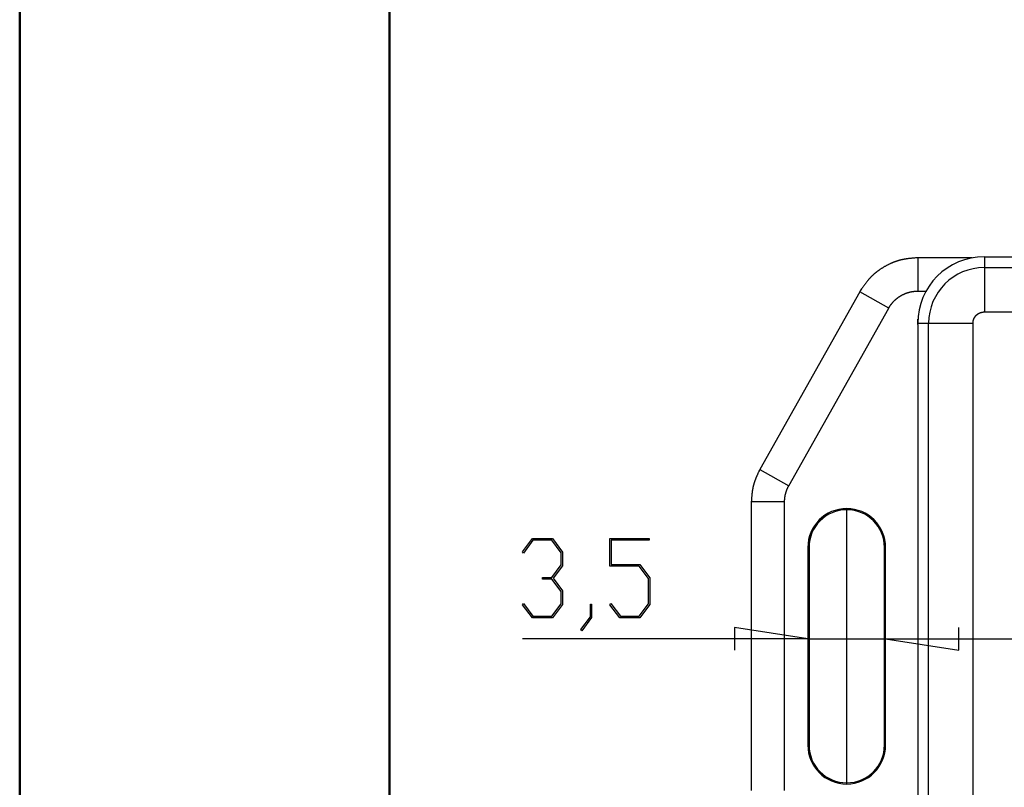
# Model space of a CAD drawing. Units: millimetres. Extents: x 0 to 841, y 0 to 594.
# Drawn here: x 0 to 67, y 394 to 446 of the extents above; entities that cross this region are included whole.
import ezdxf

# ---------------------------------------------------------------- set-up
doc = ezdxf.new("R2010")
doc.units = ezdxf.units.MM
doc.layers.add('LAYER_1', color=179, linetype='Continuous')
doc.layers.add('SLD-0', color=179, linetype='Continuous')

msp = doc.modelspace()

# ---------------------------------------------------------------- linework, layer by layer
at = {"color": 7, "linetype": 'Continuous', "lineweight": 50}
for p, q in [((0.079, 0.042), (0.079, 594.042)), ((25.079, 10.042), (25.079, 584.042))]:
    msp.add_line(p, q, dxfattribs=at)
at = {"layer": 'LAYER_1'}
for p, q in [((55.975, 393.901), (55.975, 412.508)), ((34.066, 409.591), (34.739, 410.481)), ((34.771, 410.367), (34.13, 409.506)), ((34.739, 410.481), (36.084, 410.481)), ((36.049, 410.367), (34.771, 410.367)), ((36.679, 409.527), (36.049, 410.367)), ((36.084, 410.481), (36.767, 409.57)), ((39.962, 408.616), (39.962, 410.481)), ((39.962, 410.481), (42.628, 410.481)), ((42.628, 410.367), (40.05, 410.367)), ((40.05, 410.367), (40.05, 408.733)), ((42.628, 410.481), (42.628, 410.367)), ((34.13, 409.506), (34.066, 409.591)), ((36.679, 408.698), (36.679, 409.527)), ((36.767, 409.57), (36.767, 408.651)), ((36.049, 407.858), (36.679, 408.698)), ((36.767, 408.651), (36.126, 407.801)), ((41.955, 408.616), (39.962, 408.616)), ((40.05, 408.733), (41.99, 408.733)), ((42.585, 407.779), (41.955, 408.616)), ((41.99, 408.733), (42.673, 407.822)), ((35.411, 407.74), (35.411, 407.858)), ((35.411, 407.858), (36.049, 407.858)), ((36.049, 407.74), (35.411, 407.74)), ((36.679, 406.904), (36.049, 407.74)), ((36.126, 407.801), (36.767, 406.947)), ((42.585, 406.071), (42.585, 407.779)), ((42.673, 407.822), (42.673, 406.028)), ((36.679, 406.071), (36.679, 406.904)), ((36.767, 406.947), (36.767, 406.028)), ((34.066, 406.007), (34.13, 406.092)), ((34.739, 405.121), (34.066, 406.007)), ((34.13, 406.092), (34.771, 405.235)), ((36.049, 405.235), (36.679, 406.071)), ((36.767, 406.028), (36.084, 405.121)), ((38.649, 405.199), (38.649, 406.05)), ((38.649, 406.05), (38.735, 406.05)), ((38.735, 406.05), (38.735, 405.157)), ((39.972, 406.007), (40.036, 406.092)), ((40.645, 405.121), (39.972, 406.007)), ((40.036, 406.092), (40.677, 405.235)), ((41.955, 405.235), (42.585, 406.071)), ((42.673, 406.028), (41.99, 405.121)), ((36.084, 405.121), (34.739, 405.121)), ((34.771, 405.235), (36.049, 405.235)), ((38.004, 404.349), (38.649, 405.199)), ((38.735, 405.157), (38.068, 404.26)), ((41.99, 405.121), (40.645, 405.121)), ((40.677, 405.235), (41.955, 405.235)), ((38.068, 404.26), (38.004, 404.349)), ((53.346, 403.713), (48.393, 404.475)), ((48.393, 404.475), (48.393, 402.951)), ((63.556, 402.951), (63.556, 404.475)), ((53.346, 403.713), (34.068, 403.713)), ((53.346, 403.713), (58.603, 403.713)), ((58.603, 403.713), (63.556, 402.951)), ((58.603, 403.713), (68.128, 403.713))]:
    msp.add_line(p, q, dxfattribs=at)
at = {"layer": 'SLD-0'}
for p, q in [((59.349, 429.226), (59.332, 429.22)), ((59.367, 429.232), (59.349, 429.226)), ((59.385, 429.237), (59.367, 429.232)), ((59.402, 429.243), (59.385, 429.237)), ((59.42, 429.248), (59.402, 429.243)), ((59.438, 429.254), (59.42, 429.248)), ((59.455, 429.259), (59.438, 429.254)), ((59.473, 429.264), (59.455, 429.259)), ((59.491, 429.269), (59.473, 429.264)), ((59.509, 429.274), (59.491, 429.269)), ((59.527, 429.279), (59.509, 429.274)), ((59.544, 429.284), (59.527, 429.279)), ((59.562, 429.289), (59.544, 429.284)), ((59.58, 429.294), (59.562, 429.289)), ((59.598, 429.298), (59.58, 429.294)), ((59.616, 429.303), (59.598, 429.298)), ((59.634, 429.307), (59.616, 429.303)), ((59.652, 429.311), (59.634, 429.307)), ((59.67, 429.315), (59.652, 429.311)), ((59.688, 429.319), (59.67, 429.315)), ((59.706, 429.323), (59.688, 429.319)), ((59.724, 429.327), (59.706, 429.323)), ((59.742, 429.331), (59.724, 429.327)), ((59.76, 429.335), (59.742, 429.331)), ((59.778, 429.339), (59.76, 429.335)), ((59.797, 429.342), (59.778, 429.339)), ((59.815, 429.346), (59.797, 429.342)), ((59.833, 429.349), (59.815, 429.346)), ((59.851, 429.352), (59.833, 429.349)), ((59.887, 429.359), (59.851, 429.352)), ((59.924, 429.365), (59.887, 429.359)), ((59.961, 429.371), (59.924, 429.365)), ((59.997, 429.376), (59.961, 429.371)), ((60.034, 429.382), (59.997, 429.376)), ((60.071, 429.387), (60.034, 429.382)), ((60.107, 429.392), (60.071, 429.387)), ((60.144, 429.397), (60.107, 429.392)), ((60.181, 429.401), (60.144, 429.397)), ((60.218, 429.405), (60.181, 429.401)), ((60.255, 429.409), (60.218, 429.405)), ((60.292, 429.413), (60.255, 429.409)), ((60.329, 429.417), (60.292, 429.413)), ((60.366, 429.421), (60.329, 429.417)), ((60.403, 429.424), (60.366, 429.421)), ((60.44, 429.428), (60.403, 429.424)), ((60.477, 429.431), (60.44, 429.428)), ((60.514, 429.434), (60.477, 429.431)), ((60.552, 429.437), (60.514, 429.434)), ((60.626, 429.443), (60.552, 429.437)), ((60.7, 429.449), (60.626, 429.443)), ((60.775, 429.455), (60.7, 429.449)), ((64.457, 429.455), (60.775, 429.455)), ((60.775, 429.455), (60.775, 427.205)), ((65.275, 429.53), (65.275, 428.796)), ((65.275, 429.53), (161.275, 429.53)), ((58.082, 428.562), (58.067, 428.551)), ((58.097, 428.573), (58.082, 428.562)), ((58.112, 428.584), (58.097, 428.573)), ((58.127, 428.595), (58.112, 428.584)), ((58.157, 428.617), (58.127, 428.595)), ((58.188, 428.638), (58.157, 428.617)), ((58.219, 428.66), (58.188, 428.638)), ((58.25, 428.68), (58.219, 428.66)), ((58.281, 428.701), (58.25, 428.68)), ((58.312, 428.722), (58.281, 428.701)), ((58.343, 428.742), (58.312, 428.722)), ((58.375, 428.762), (58.343, 428.742)), ((58.407, 428.781), (58.375, 428.762)), ((58.439, 428.801), (58.407, 428.781)), ((58.471, 428.82), (58.439, 428.801)), ((58.503, 428.839), (58.471, 428.82)), ((58.535, 428.858), (58.503, 428.839)), ((58.568, 428.876), (58.535, 428.858)), ((58.601, 428.895), (58.568, 428.876)), ((58.633, 428.913), (58.601, 428.895)), ((58.666, 428.931), (58.633, 428.913)), ((58.699, 428.948), (58.666, 428.931)), ((58.732, 428.965), (58.699, 428.948)), ((58.766, 428.982), (58.732, 428.965)), ((58.799, 428.999), (58.766, 428.982)), ((58.833, 429.016), (58.799, 428.999)), ((58.866, 429.032), (58.833, 429.016)), ((58.9, 429.048), (58.866, 429.032)), ((58.917, 429.055), (58.9, 429.048)), ((58.934, 429.063), (58.917, 429.055)), ((58.951, 429.071), (58.934, 429.063)), ((58.968, 429.079), (58.951, 429.071)), ((58.985, 429.086), (58.968, 429.079)), ((59.002, 429.094), (58.985, 429.086)), ((59.019, 429.101), (59.002, 429.094)), ((59.036, 429.108), (59.019, 429.101)), ((59.054, 429.115), (59.036, 429.108)), ((59.071, 429.123), (59.054, 429.115)), ((59.088, 429.13), (59.071, 429.123)), ((59.105, 429.137), (59.088, 429.13)), ((59.122, 429.144), (59.105, 429.137)), ((59.14, 429.15), (59.122, 429.144)), ((59.157, 429.157), (59.14, 429.15)), ((59.174, 429.164), (59.157, 429.157)), ((59.192, 429.17), (59.174, 429.164)), ((59.209, 429.177), (59.192, 429.17)), ((59.227, 429.183), (59.209, 429.177)), ((59.244, 429.19), (59.227, 429.183)), ((59.261, 429.196), (59.244, 429.19)), ((59.279, 429.202), (59.261, 429.196)), ((59.297, 429.208), (59.279, 429.202)), ((59.314, 429.214), (59.297, 429.208)), ((59.332, 429.22), (59.314, 429.214)), ((65.275, 428.796), (161.275, 428.796)), ((65.275, 428.796), (65.275, 425.796)), ((57.395, 427.916), (57.372, 427.887)), ((57.407, 427.93), (57.395, 427.916)), ((57.419, 427.944), (57.407, 427.93)), ((57.431, 427.958), (57.419, 427.944)), ((57.443, 427.972), (57.431, 427.958)), ((57.455, 427.986), (57.443, 427.972)), ((57.467, 428), (57.455, 427.986)), ((57.479, 428.014), (57.467, 428)), ((57.491, 428.028), (57.479, 428.014)), ((57.504, 428.042), (57.491, 428.028)), ((57.516, 428.056), (57.504, 428.042)), ((57.529, 428.069), (57.516, 428.056)), ((57.541, 428.083), (57.529, 428.069)), ((57.554, 428.096), (57.541, 428.083)), ((57.566, 428.11), (57.554, 428.096)), ((57.579, 428.123), (57.566, 428.11)), ((57.592, 428.137), (57.579, 428.123)), ((57.605, 428.15), (57.592, 428.137)), ((57.618, 428.163), (57.605, 428.15)), ((57.631, 428.176), (57.618, 428.163)), ((57.644, 428.189), (57.631, 428.176)), ((57.657, 428.202), (57.644, 428.189)), ((57.67, 428.215), (57.657, 428.202)), ((57.684, 428.228), (57.67, 428.215)), ((57.697, 428.241), (57.684, 428.228)), ((57.71, 428.254), (57.697, 428.241)), ((57.724, 428.266), (57.71, 428.254)), ((57.738, 428.279), (57.724, 428.266)), ((57.751, 428.291), (57.738, 428.279)), ((57.765, 428.304), (57.751, 428.291)), ((57.779, 428.316), (57.765, 428.304)), ((57.792, 428.329), (57.779, 428.316)), ((57.806, 428.341), (57.792, 428.329)), ((57.82, 428.353), (57.806, 428.341)), ((57.834, 428.365), (57.82, 428.353)), ((57.848, 428.377), (57.834, 428.365)), ((57.863, 428.389), (57.848, 428.377)), ((57.877, 428.401), (57.863, 428.389)), ((57.891, 428.413), (57.877, 428.401)), ((57.905, 428.425), (57.891, 428.413)), ((57.92, 428.437), (57.905, 428.425)), ((57.934, 428.449), (57.92, 428.437)), ((57.949, 428.46), (57.934, 428.449)), ((57.963, 428.472), (57.949, 428.46)), ((57.978, 428.483), (57.963, 428.472)), ((57.992, 428.495), (57.978, 428.483)), ((58.007, 428.506), (57.992, 428.495)), ((58.022, 428.518), (58.007, 428.506)), ((58.037, 428.529), (58.022, 428.518)), ((58.052, 428.54), (58.037, 428.529)), ((58.067, 428.551), (58.052, 428.54)), ((56.936, 427.285), (56.894, 427.223)), ((56.978, 427.347), (56.936, 427.285)), ((56.999, 427.378), (56.978, 427.347)), ((57.019, 427.409), (56.999, 427.378)), ((57.041, 427.439), (57.019, 427.409)), ((57.062, 427.47), (57.041, 427.439)), ((57.083, 427.501), (57.062, 427.47)), ((57.104, 427.531), (57.083, 427.501)), ((57.126, 427.562), (57.104, 427.531)), ((57.147, 427.592), (57.126, 427.562)), ((57.169, 427.622), (57.147, 427.592)), ((57.191, 427.652), (57.169, 427.622)), ((57.213, 427.682), (57.191, 427.652)), ((57.235, 427.712), (57.213, 427.682)), ((57.257, 427.742), (57.235, 427.712)), ((57.28, 427.771), (57.257, 427.742)), ((57.302, 427.8), (57.28, 427.771)), ((57.325, 427.83), (57.302, 427.8)), ((57.348, 427.859), (57.325, 427.83)), ((57.372, 427.887), (57.348, 427.859)), ((56.853, 427.161), (50.103, 415.161)), ((56.894, 427.223), (56.853, 427.161)), ((58.814, 426.058), (56.853, 427.161)), ((59.187, 426.549), (59.2, 426.562)), ((59.2, 426.562), (59.214, 426.575)), ((59.214, 426.575), (59.227, 426.588)), ((59.227, 426.588), (59.241, 426.6)), ((59.241, 426.6), (59.254, 426.613)), ((59.254, 426.613), (59.268, 426.625)), ((59.268, 426.625), (59.282, 426.638)), ((59.282, 426.638), (59.295, 426.65)), ((59.295, 426.65), (59.309, 426.662)), ((59.309, 426.662), (59.323, 426.674)), ((59.323, 426.674), (59.338, 426.686)), ((59.338, 426.686), (59.352, 426.698)), ((59.352, 426.698), (59.366, 426.709)), ((59.366, 426.709), (59.381, 426.721)), ((59.381, 426.721), (59.395, 426.732)), ((59.395, 426.732), (59.41, 426.743)), ((59.41, 426.743), (59.424, 426.754)), ((59.424, 426.754), (59.439, 426.765)), ((59.439, 426.765), (59.454, 426.776)), ((59.454, 426.776), (59.469, 426.787)), ((59.469, 426.787), (59.484, 426.798)), ((59.484, 426.798), (59.499, 426.808)), ((59.499, 426.808), (59.514, 426.818)), ((59.514, 426.818), (59.53, 426.829)), ((59.53, 426.829), (59.545, 426.839)), ((59.545, 426.839), (59.561, 426.849)), ((59.561, 426.849), (59.576, 426.859)), ((59.576, 426.859), (59.592, 426.868)), ((59.592, 426.868), (59.607, 426.878)), ((59.607, 426.878), (59.623, 426.888)), ((59.623, 426.888), (59.639, 426.897)), ((59.639, 426.897), (59.655, 426.906)), ((59.655, 426.906), (59.671, 426.915)), ((59.671, 426.915), (59.687, 426.924)), ((59.687, 426.924), (59.703, 426.933)), ((59.703, 426.933), (59.719, 426.942)), ((59.719, 426.942), (59.736, 426.95)), ((59.736, 426.95), (59.752, 426.959)), ((59.752, 426.959), (59.768, 426.967)), ((59.768, 426.967), (59.785, 426.975)), ((59.785, 426.975), (59.802, 426.983)), ((59.802, 426.983), (59.818, 426.991)), ((59.818, 426.991), (59.835, 426.999)), ((59.835, 426.999), (59.852, 427.007)), ((59.852, 427.007), (59.868, 427.014)), ((59.868, 427.014), (59.885, 427.021)), ((59.885, 427.021), (59.902, 427.029)), ((59.902, 427.029), (59.919, 427.036)), ((59.919, 427.036), (59.936, 427.043)), ((59.936, 427.043), (59.954, 427.049)), ((59.954, 427.049), (59.971, 427.056)), ((59.971, 427.056), (59.988, 427.063)), ((59.988, 427.063), (60.005, 427.069)), ((60.005, 427.069), (60.023, 427.075)), ((60.023, 427.075), (60.04, 427.081)), ((60.04, 427.081), (60.058, 427.087)), ((60.058, 427.087), (60.075, 427.093)), ((60.075, 427.093), (60.093, 427.099)), ((60.093, 427.099), (60.111, 427.104)), ((60.111, 427.104), (60.128, 427.11)), ((60.128, 427.11), (60.146, 427.115)), ((60.146, 427.115), (60.164, 427.12)), ((60.164, 427.12), (60.182, 427.125)), ((60.182, 427.125), (60.2, 427.13)), ((60.2, 427.13), (60.218, 427.135)), ((60.218, 427.135), (60.236, 427.139)), ((60.236, 427.139), (60.254, 427.144)), ((60.254, 427.144), (60.272, 427.148)), ((60.272, 427.148), (60.29, 427.152)), ((60.29, 427.152), (60.308, 427.156)), ((60.308, 427.156), (60.326, 427.16)), ((60.326, 427.16), (60.345, 427.163)), ((60.345, 427.163), (60.363, 427.167)), ((60.363, 427.167), (60.381, 427.17)), ((60.381, 427.17), (60.4, 427.173)), ((60.4, 427.173), (60.418, 427.176)), ((60.418, 427.176), (60.437, 427.179)), ((60.437, 427.179), (60.455, 427.182)), ((60.455, 427.182), (60.464, 427.183)), ((60.464, 427.183), (60.474, 427.184)), ((60.474, 427.184), (60.483, 427.186)), ((60.483, 427.186), (60.492, 427.187)), ((60.492, 427.187), (60.502, 427.188)), ((60.502, 427.188), (60.511, 427.189)), ((60.511, 427.189), (60.52, 427.19)), ((60.52, 427.19), (60.53, 427.191)), ((60.53, 427.191), (60.539, 427.192)), ((60.539, 427.192), (60.548, 427.193)), ((60.548, 427.193), (60.558, 427.194)), ((60.558, 427.194), (60.567, 427.195)), ((60.567, 427.195), (60.576, 427.196)), ((60.576, 427.196), (60.586, 427.197)), ((60.586, 427.197), (60.595, 427.198)), ((60.595, 427.198), (60.605, 427.198)), ((60.605, 427.198), (60.614, 427.199)), ((60.614, 427.199), (60.623, 427.2)), ((60.623, 427.2), (60.633, 427.2)), ((60.633, 427.2), (60.642, 427.201)), ((60.642, 427.201), (60.652, 427.201)), ((60.652, 427.201), (60.661, 427.202)), ((60.661, 427.202), (60.671, 427.202)), ((60.671, 427.202), (60.68, 427.203)), ((60.68, 427.203), (60.689, 427.203)), ((60.689, 427.203), (60.699, 427.203)), ((60.699, 427.203), (60.708, 427.204)), ((60.708, 427.204), (60.718, 427.204)), ((60.718, 427.204), (60.727, 427.204)), ((60.727, 427.204), (60.737, 427.204)), ((60.737, 427.204), (60.746, 427.205)), ((60.746, 427.205), (60.756, 427.205)), ((60.756, 427.205), (60.765, 427.205)), ((60.765, 427.205), (60.775, 427.205)), ((60.775, 427.205), (61.335, 427.205)), ((52.064, 414.058), (58.814, 426.058)), ((58.814, 426.058), (58.819, 426.066)), ((58.819, 426.066), (58.823, 426.074)), ((58.823, 426.074), (58.828, 426.083)), ((58.828, 426.083), (58.833, 426.091)), ((58.833, 426.091), (58.838, 426.099)), ((58.838, 426.099), (58.842, 426.107)), ((58.842, 426.107), (58.847, 426.115)), ((58.847, 426.115), (58.852, 426.123)), ((58.852, 426.123), (58.857, 426.131)), ((58.857, 426.131), (58.862, 426.14)), ((58.862, 426.14), (58.867, 426.148)), ((58.867, 426.148), (58.872, 426.156)), ((58.872, 426.156), (58.877, 426.164)), ((58.877, 426.164), (58.882, 426.172)), ((58.882, 426.172), (58.887, 426.179)), ((58.887, 426.179), (58.893, 426.187)), ((58.893, 426.187), (58.898, 426.195)), ((58.898, 426.195), (58.903, 426.203)), ((58.903, 426.203), (58.908, 426.211)), ((58.908, 426.211), (58.914, 426.219)), ((58.914, 426.219), (58.919, 426.227)), ((58.919, 426.227), (58.924, 426.234)), ((58.924, 426.234), (58.93, 426.242)), ((58.93, 426.242), (58.935, 426.25)), ((58.935, 426.25), (58.94, 426.257)), ((58.94, 426.257), (58.946, 426.265)), ((58.946, 426.265), (58.951, 426.273)), ((58.951, 426.273), (58.957, 426.28)), ((58.957, 426.28), (58.962, 426.288)), ((58.962, 426.288), (58.968, 426.295)), ((58.968, 426.295), (58.974, 426.303)), ((58.974, 426.303), (58.979, 426.31)), ((58.979, 426.31), (58.985, 426.318)), ((58.985, 426.318), (58.991, 426.325)), ((58.991, 426.325), (59.002, 426.34)), ((59.002, 426.34), (59.014, 426.355)), ((59.014, 426.355), (59.025, 426.369)), ((59.025, 426.369), (59.037, 426.384)), ((59.037, 426.384), (59.049, 426.398)), ((59.049, 426.398), (59.061, 426.413)), ((59.061, 426.413), (59.073, 426.427)), ((59.073, 426.427), (59.085, 426.441)), ((59.085, 426.441), (59.098, 426.455)), ((59.098, 426.455), (59.11, 426.468)), ((59.11, 426.468), (59.123, 426.482)), ((59.123, 426.482), (59.135, 426.496)), ((59.135, 426.496), (59.148, 426.509)), ((59.148, 426.509), (59.161, 426.523)), ((59.161, 426.523), (59.174, 426.536)), ((59.174, 426.536), (59.187, 426.549)), ((60.775, 424.955), (60.789, 425.306)), ((64.534, 425.226), (64.535, 425.23)), ((64.535, 425.23), (64.536, 425.235)), ((64.536, 425.235), (64.538, 425.239)), ((64.538, 425.239), (64.539, 425.244)), ((64.539, 425.244), (64.54, 425.248)), ((64.54, 425.248), (64.542, 425.253)), ((64.542, 425.253), (64.543, 425.257)), ((64.543, 425.257), (64.544, 425.262)), ((64.544, 425.262), (64.546, 425.266)), ((64.546, 425.266), (64.547, 425.27)), ((64.547, 425.27), (64.549, 425.275)), ((64.549, 425.275), (64.55, 425.279)), ((64.55, 425.279), (64.552, 425.284)), ((64.552, 425.284), (64.553, 425.288)), ((64.553, 425.288), (64.555, 425.293)), ((64.555, 425.293), (64.557, 425.297)), ((64.557, 425.297), (64.558, 425.301)), ((64.558, 425.301), (64.56, 425.306)), ((64.56, 425.306), (64.562, 425.31)), ((64.562, 425.31), (64.563, 425.314)), ((64.563, 425.314), (64.565, 425.319)), ((64.565, 425.319), (64.567, 425.323)), ((64.567, 425.323), (64.569, 425.327)), ((64.569, 425.327), (64.57, 425.332)), ((64.57, 425.332), (64.572, 425.336)), ((64.572, 425.336), (64.574, 425.34)), ((64.574, 425.34), (64.576, 425.344)), ((64.576, 425.344), (64.578, 425.349)), ((64.578, 425.349), (64.58, 425.353)), ((64.58, 425.353), (64.582, 425.357)), ((64.582, 425.357), (64.584, 425.361)), ((64.584, 425.361), (64.586, 425.366)), ((64.586, 425.366), (64.588, 425.37)), ((64.588, 425.37), (64.59, 425.374)), ((64.59, 425.374), (64.592, 425.378)), ((64.592, 425.378), (64.594, 425.382)), ((64.594, 425.382), (64.597, 425.386)), ((64.597, 425.386), (64.599, 425.391)), ((64.599, 425.391), (64.601, 425.395)), ((64.601, 425.395), (64.603, 425.399)), ((64.603, 425.399), (64.606, 425.403)), ((64.606, 425.403), (64.608, 425.407)), ((64.608, 425.407), (64.61, 425.411)), ((64.61, 425.411), (64.612, 425.415)), ((64.612, 425.415), (64.615, 425.419)), ((64.615, 425.419), (64.617, 425.423)), ((64.617, 425.423), (64.62, 425.427)), ((64.62, 425.427), (64.622, 425.431)), ((64.622, 425.431), (64.625, 425.435)), ((64.625, 425.435), (64.627, 425.439)), ((64.627, 425.439), (64.63, 425.443)), ((64.63, 425.443), (64.632, 425.447)), ((64.632, 425.447), (64.635, 425.451)), ((64.635, 425.451), (64.637, 425.455)), ((64.637, 425.455), (64.64, 425.459)), ((64.64, 425.459), (64.643, 425.463)), ((64.643, 425.463), (64.645, 425.467)), ((64.645, 425.467), (64.648, 425.47)), ((64.648, 425.47), (64.651, 425.474)), ((64.651, 425.474), (64.653, 425.478)), ((64.653, 425.478), (64.656, 425.482)), ((64.656, 425.482), (64.659, 425.486)), ((64.659, 425.486), (64.662, 425.489)), ((64.662, 425.489), (64.665, 425.493)), ((64.665, 425.493), (64.667, 425.497)), ((64.667, 425.497), (64.67, 425.501)), ((64.67, 425.501), (64.673, 425.504)), ((64.673, 425.504), (64.676, 425.508)), ((64.676, 425.508), (64.679, 425.512)), ((64.679, 425.512), (64.682, 425.515)), ((64.682, 425.515), (64.685, 425.519)), ((64.685, 425.519), (64.688, 425.523)), ((64.688, 425.523), (64.691, 425.526)), ((64.691, 425.526), (64.694, 425.53)), ((64.694, 425.53), (64.697, 425.533)), ((64.697, 425.533), (64.7, 425.537)), ((64.7, 425.537), (64.704, 425.541)), ((64.704, 425.541), (64.707, 425.544)), ((64.707, 425.544), (64.71, 425.548)), ((64.71, 425.548), (64.713, 425.551)), ((64.713, 425.551), (64.716, 425.555)), ((64.716, 425.555), (64.72, 425.558)), ((64.72, 425.558), (64.723, 425.561)), ((64.723, 425.561), (64.726, 425.565)), ((64.726, 425.565), (64.73, 425.568)), ((64.73, 425.568), (64.733, 425.572)), ((64.733, 425.572), (64.736, 425.575)), ((64.736, 425.575), (64.74, 425.578)), ((64.74, 425.578), (64.743, 425.582)), ((64.743, 425.582), (64.747, 425.585)), ((64.747, 425.585), (64.75, 425.588)), ((64.75, 425.588), (64.754, 425.591)), ((64.754, 425.591), (64.757, 425.595)), ((64.757, 425.595), (64.761, 425.598)), ((64.761, 425.598), (64.764, 425.601)), ((64.764, 425.601), (64.768, 425.604)), ((64.768, 425.604), (64.771, 425.607)), ((64.771, 425.607), (64.775, 425.61)), ((64.775, 425.61), (64.778, 425.613)), ((64.778, 425.613), (64.782, 425.617)), ((64.782, 425.617), (64.786, 425.62)), ((64.786, 425.62), (64.789, 425.623)), ((64.789, 425.623), (64.793, 425.626)), ((64.793, 425.626), (64.797, 425.629)), ((64.797, 425.629), (64.8, 425.631)), ((64.8, 425.631), (64.804, 425.634)), ((64.804, 425.634), (64.808, 425.637)), ((64.808, 425.637), (64.811, 425.64)), ((64.811, 425.64), (64.815, 425.643)), ((64.815, 425.643), (64.819, 425.646)), ((64.819, 425.646), (64.823, 425.649)), ((64.823, 425.649), (64.827, 425.651)), ((64.827, 425.651), (64.83, 425.654)), ((64.83, 425.654), (64.834, 425.657)), ((64.834, 425.657), (64.838, 425.659)), ((64.838, 425.659), (64.842, 425.662)), ((64.842, 425.662), (64.846, 425.665)), ((64.846, 425.665), (64.85, 425.667)), ((64.85, 425.667), (64.854, 425.67)), ((64.854, 425.67), (64.858, 425.673)), ((64.858, 425.673), (64.862, 425.675)), ((64.862, 425.675), (64.865, 425.678)), ((64.865, 425.678), (64.869, 425.68)), ((64.869, 425.68), (64.873, 425.683)), ((64.873, 425.683), (64.877, 425.685)), ((64.877, 425.685), (64.881, 425.687)), ((64.881, 425.687), (64.885, 425.69)), ((64.885, 425.69), (64.889, 425.692)), ((64.889, 425.692), (64.894, 425.695)), ((64.894, 425.695), (64.898, 425.697)), ((64.898, 425.697), (64.902, 425.699)), ((64.902, 425.699), (64.906, 425.701)), ((64.906, 425.701), (64.91, 425.704)), ((64.91, 425.704), (64.914, 425.706)), ((64.914, 425.706), (64.918, 425.708)), ((64.918, 425.708), (64.922, 425.71)), ((64.922, 425.71), (64.926, 425.712)), ((64.926, 425.712), (64.931, 425.714)), ((64.931, 425.714), (64.935, 425.717)), ((64.935, 425.717), (64.939, 425.719)), ((64.939, 425.719), (64.943, 425.721)), ((64.943, 425.721), (64.947, 425.723)), ((64.947, 425.723), (64.952, 425.725)), ((64.952, 425.725), (64.956, 425.727)), ((64.956, 425.727), (64.96, 425.729)), ((64.96, 425.729), (64.964, 425.73)), ((64.964, 425.73), (64.969, 425.732)), ((64.969, 425.732), (64.973, 425.734)), ((64.973, 425.734), (64.977, 425.736)), ((64.977, 425.736), (64.982, 425.738)), ((64.982, 425.738), (64.986, 425.74)), ((64.986, 425.74), (64.99, 425.741)), ((64.99, 425.741), (64.995, 425.743)), ((64.995, 425.743), (64.999, 425.745)), ((64.999, 425.745), (65.003, 425.746)), ((65.003, 425.746), (65.008, 425.748)), ((65.008, 425.748), (65.012, 425.75)), ((65.012, 425.75), (65.017, 425.751)), ((65.017, 425.751), (65.021, 425.753)), ((65.021, 425.753), (65.025, 425.754)), ((65.025, 425.754), (65.03, 425.756)), ((65.03, 425.756), (65.034, 425.757)), ((65.034, 425.757), (65.039, 425.759)), ((65.039, 425.759), (65.043, 425.76)), ((65.043, 425.76), (65.048, 425.762)), ((65.048, 425.762), (65.052, 425.763)), ((65.052, 425.763), (65.057, 425.764)), ((65.057, 425.764), (65.061, 425.766)), ((65.061, 425.766), (65.066, 425.767)), ((65.066, 425.767), (65.07, 425.768)), ((65.07, 425.768), (65.075, 425.769)), ((65.075, 425.769), (65.079, 425.771)), ((65.079, 425.771), (65.084, 425.772)), ((65.084, 425.772), (65.088, 425.773)), ((65.088, 425.773), (65.093, 425.774)), ((65.093, 425.774), (65.097, 425.775)), ((65.097, 425.775), (65.102, 425.776)), ((65.102, 425.776), (65.106, 425.777)), ((65.106, 425.777), (65.111, 425.778)), ((65.111, 425.778), (65.116, 425.779)), ((65.116, 425.779), (65.12, 425.78)), ((65.12, 425.78), (65.125, 425.781)), ((65.125, 425.781), (65.129, 425.782)), ((65.129, 425.782), (65.134, 425.783)), ((65.134, 425.783), (65.139, 425.784)), ((65.139, 425.784), (65.143, 425.785)), ((65.143, 425.785), (65.148, 425.786)), ((65.148, 425.786), (65.152, 425.786)), ((65.152, 425.786), (65.157, 425.787)), ((65.157, 425.787), (65.162, 425.788)), ((65.162, 425.788), (65.166, 425.788)), ((65.166, 425.788), (65.171, 425.789)), ((65.171, 425.789), (65.176, 425.79)), ((65.176, 425.79), (65.18, 425.79)), ((65.18, 425.79), (65.185, 425.791)), ((65.185, 425.791), (65.19, 425.791)), ((65.19, 425.791), (65.194, 425.792)), ((65.194, 425.792), (65.199, 425.792)), ((65.199, 425.792), (65.204, 425.793)), ((65.204, 425.793), (65.209, 425.793)), ((65.209, 425.793), (65.213, 425.794)), ((65.213, 425.794), (65.218, 425.794)), ((65.218, 425.794), (65.223, 425.794)), ((65.223, 425.794), (65.227, 425.795)), ((65.227, 425.795), (65.232, 425.795)), ((65.232, 425.795), (65.237, 425.795)), ((65.237, 425.795), (65.242, 425.795)), ((65.242, 425.795), (65.246, 425.796)), ((65.246, 425.796), (65.251, 425.796)), ((65.251, 425.796), (65.256, 425.796)), ((65.256, 425.796), (65.261, 425.796)), ((65.261, 425.796), (65.265, 425.796)), ((65.265, 425.796), (65.27, 425.796)), ((65.27, 425.796), (65.275, 425.796)), ((65.275, 425.796), (161.275, 425.796)), ((60.775, 424.955), (60.775, 425.03)), ((60.775, 425.03), (60.776, 425.03)), ((60.775, 424.955), (60.775, 381.455)), ((60.78, 425.03), (61.509, 425.03)), ((61.509, 381.38), (61.509, 425.03)), ((61.509, 425.03), (64.509, 425.03)), ((64.509, 425.068), (64.51, 425.072)), ((64.509, 425.063), (64.509, 425.068)), ((64.509, 425.058), (64.509, 425.063)), ((64.509, 425.053), (64.509, 425.058)), ((64.509, 425.049), (64.509, 425.053)), ((64.509, 425.044), (64.509, 425.049)), ((64.509, 425.039), (64.509, 425.044)), ((64.509, 425.034), (64.509, 425.039)), ((64.509, 425.03), (64.509, 425.034)), ((64.509, 381.38), (64.509, 425.03)), ((64.51, 425.082), (64.511, 425.087)), ((64.51, 425.077), (64.51, 425.082)), ((64.51, 425.072), (64.51, 425.077)), ((64.511, 425.096), (64.512, 425.101)), ((64.511, 425.091), (64.511, 425.096)), ((64.511, 425.087), (64.511, 425.091)), ((64.512, 425.105), (64.513, 425.11)), ((64.512, 425.101), (64.512, 425.105)), ((64.513, 425.115), (64.514, 425.12)), ((64.513, 425.11), (64.513, 425.115)), ((64.514, 425.124), (64.515, 425.129)), ((64.514, 425.12), (64.514, 425.124)), ((64.515, 425.129), (64.516, 425.134)), ((64.516, 425.138), (64.517, 425.143)), ((64.516, 425.134), (64.516, 425.138)), ((64.517, 425.143), (64.518, 425.148)), ((64.518, 425.152), (64.519, 425.157)), ((64.518, 425.148), (64.518, 425.152)), ((64.519, 425.157), (64.52, 425.161)), ((64.52, 425.161), (64.521, 425.166)), ((64.521, 425.166), (64.522, 425.171)), ((64.522, 425.175), (64.523, 425.18)), ((64.522, 425.171), (64.522, 425.175)), ((64.523, 425.18), (64.524, 425.185)), ((64.524, 425.185), (64.525, 425.189)), ((64.525, 425.189), (64.526, 425.194)), ((64.526, 425.194), (64.527, 425.198)), ((64.527, 425.198), (64.528, 425.203)), ((64.528, 425.203), (64.529, 425.207)), ((64.529, 425.207), (64.53, 425.212)), ((64.53, 425.212), (64.532, 425.217)), ((64.532, 425.217), (64.533, 425.221)), ((64.533, 425.221), (64.534, 425.226)), ((49.84, 414.585), (49.833, 414.568)), ((49.847, 414.602), (49.84, 414.585)), ((49.854, 414.618), (49.847, 414.602)), ((49.861, 414.635), (49.854, 414.618)), ((49.868, 414.651), (49.861, 414.635)), ((49.875, 414.668), (49.868, 414.651)), ((49.882, 414.685), (49.875, 414.668)), ((49.889, 414.701), (49.882, 414.685)), ((49.896, 414.718), (49.889, 414.701)), ((49.904, 414.734), (49.896, 414.718)), ((49.918, 414.767), (49.904, 414.734)), ((49.933, 414.8), (49.918, 414.767)), ((49.948, 414.833), (49.933, 414.8)), ((49.963, 414.866), (49.948, 414.833)), ((49.978, 414.899), (49.963, 414.866)), ((49.994, 414.932), (49.978, 414.899)), ((50.009, 414.964), (49.994, 414.932)), ((50.025, 414.997), (50.009, 414.964)), ((50.04, 415.03), (50.025, 414.997)), ((50.071, 415.095), (50.04, 415.03)), ((50.103, 415.161), (50.071, 415.095)), ((50.103, 415.161), (52.064, 414.058)), ((49.632, 413.921), (49.628, 413.904)), ((49.635, 413.939), (49.632, 413.921)), ((49.639, 413.956), (49.635, 413.939)), ((49.643, 413.974), (49.639, 413.956)), ((49.647, 413.991), (49.643, 413.974)), ((49.651, 414.008), (49.647, 413.991)), ((49.655, 414.026), (49.651, 414.008)), ((49.659, 414.043), (49.655, 414.026)), ((49.663, 414.06), (49.659, 414.043)), ((49.667, 414.078), (49.663, 414.06)), ((49.672, 414.095), (49.667, 414.078)), ((49.676, 414.112), (49.672, 414.095)), ((49.681, 414.129), (49.676, 414.112)), ((49.686, 414.147), (49.681, 414.129)), ((49.691, 414.164), (49.686, 414.147)), ((49.696, 414.181), (49.691, 414.164)), ((49.701, 414.198), (49.696, 414.181)), ((49.706, 414.215), (49.701, 414.198)), ((49.711, 414.232), (49.706, 414.215)), ((49.716, 414.249), (49.711, 414.232)), ((49.722, 414.266), (49.716, 414.249)), ((49.727, 414.283), (49.722, 414.266)), ((49.733, 414.3), (49.727, 414.283)), ((49.739, 414.317), (49.733, 414.3)), ((49.744, 414.334), (49.739, 414.317)), ((49.75, 414.351), (49.744, 414.334)), ((49.756, 414.368), (49.75, 414.351)), ((49.762, 414.384), (49.756, 414.368)), ((49.768, 414.401), (49.762, 414.384)), ((49.775, 414.418), (49.768, 414.401)), ((49.781, 414.435), (49.775, 414.418)), ((49.787, 414.452), (49.781, 414.435)), ((49.793, 414.468), (49.787, 414.452)), ((49.8, 414.485), (49.793, 414.468)), ((49.806, 414.502), (49.8, 414.485)), ((49.813, 414.518), (49.806, 414.502)), ((49.82, 414.535), (49.813, 414.518)), ((49.826, 414.552), (49.82, 414.535)), ((49.833, 414.568), (49.826, 414.552)), ((51.989, 413.913), (51.993, 413.921)), ((51.993, 413.921), (51.997, 413.93)), ((51.997, 413.93), (52.001, 413.938)), ((52.001, 413.938), (52.005, 413.946)), ((52.005, 413.946), (52.009, 413.954)), ((52.009, 413.954), (52.013, 413.962)), ((52.013, 413.962), (52.017, 413.97)), ((52.017, 413.97), (52.021, 413.978)), ((52.021, 413.978), (52.025, 413.986)), ((52.025, 413.986), (52.029, 413.994)), ((52.029, 413.994), (52.034, 414.002)), ((52.034, 414.002), (52.038, 414.01)), ((52.038, 414.01), (52.042, 414.018)), ((52.042, 414.018), (52.046, 414.026)), ((52.046, 414.026), (52.051, 414.034)), ((52.051, 414.034), (52.055, 414.042)), ((52.055, 414.042), (52.059, 414.05)), ((52.059, 414.05), (52.064, 414.058)), ((49.548, 413.28), (49.545, 413.244)), ((49.551, 413.316), (49.548, 413.28)), ((49.554, 413.352), (49.551, 413.316)), ((49.557, 413.388), (49.554, 413.352)), ((49.561, 413.424), (49.557, 413.388)), ((49.562, 413.442), (49.561, 413.424)), ((49.564, 413.46), (49.562, 413.442)), ((49.566, 413.478), (49.564, 413.46)), ((49.568, 413.496), (49.566, 413.478)), ((49.57, 413.514), (49.568, 413.496)), ((49.572, 413.532), (49.57, 413.514)), ((49.574, 413.55), (49.572, 413.532)), ((49.576, 413.568), (49.574, 413.55)), ((49.578, 413.585), (49.576, 413.568)), ((49.58, 413.603), (49.578, 413.585)), ((49.583, 413.621), (49.58, 413.603)), ((49.585, 413.639), (49.583, 413.621)), ((49.587, 413.657), (49.585, 413.639)), ((49.59, 413.674), (49.587, 413.657)), ((49.592, 413.692), (49.59, 413.674)), ((49.595, 413.71), (49.592, 413.692)), ((49.597, 413.728), (49.595, 413.71)), ((49.6, 413.745), (49.597, 413.728)), ((49.603, 413.763), (49.6, 413.745)), ((49.606, 413.781), (49.603, 413.763)), ((49.609, 413.798), (49.606, 413.781)), ((49.612, 413.816), (49.609, 413.798)), ((49.615, 413.834), (49.612, 413.816)), ((49.618, 413.851), (49.615, 413.834)), ((49.621, 413.869), (49.618, 413.851)), ((49.625, 413.886), (49.621, 413.869)), ((49.628, 413.904), (49.625, 413.886)), ((51.793, 413.243), (51.795, 413.252)), ((51.795, 413.252), (51.796, 413.261)), ((51.796, 413.261), (51.797, 413.269)), ((51.797, 413.269), (51.798, 413.278)), ((51.798, 413.278), (51.8, 413.287)), ((51.8, 413.287), (51.801, 413.296)), ((51.801, 413.296), (51.802, 413.305)), ((51.802, 413.305), (51.804, 413.314)), ((51.804, 413.314), (51.805, 413.323)), ((51.805, 413.323), (51.807, 413.332)), ((51.807, 413.332), (51.808, 413.341)), ((51.808, 413.341), (51.81, 413.349)), ((51.81, 413.349), (51.811, 413.358)), ((51.811, 413.358), (51.813, 413.367)), ((51.813, 413.367), (51.815, 413.376)), ((51.815, 413.376), (51.816, 413.385)), ((51.816, 413.385), (51.818, 413.394)), ((51.818, 413.394), (51.82, 413.402)), ((51.82, 413.402), (51.822, 413.411)), ((51.822, 413.411), (51.824, 413.42)), ((51.824, 413.42), (51.825, 413.429)), ((51.825, 413.429), (51.827, 413.438)), ((51.827, 413.438), (51.829, 413.446)), ((51.829, 413.446), (51.831, 413.455)), ((51.831, 413.455), (51.833, 413.464)), ((51.833, 413.464), (51.835, 413.473)), ((51.835, 413.473), (51.837, 413.481)), ((51.837, 413.481), (51.84, 413.49)), ((51.84, 413.49), (51.842, 413.499)), ((51.842, 413.499), (51.844, 413.507)), ((51.844, 413.507), (51.846, 413.516)), ((51.846, 413.516), (51.848, 413.525)), ((51.848, 413.525), (51.851, 413.534)), ((51.851, 413.534), (51.853, 413.542)), ((51.853, 413.542), (51.855, 413.551)), ((51.855, 413.551), (51.858, 413.56)), ((51.858, 413.56), (51.86, 413.568)), ((51.86, 413.568), (51.863, 413.577)), ((51.863, 413.577), (51.865, 413.585)), ((51.865, 413.585), (51.868, 413.594)), ((51.868, 413.594), (51.87, 413.603)), ((51.87, 413.603), (51.873, 413.611)), ((51.873, 413.611), (51.876, 413.62)), ((51.876, 413.62), (51.878, 413.628)), ((51.878, 413.628), (51.881, 413.637)), ((51.881, 413.637), (51.884, 413.646)), ((51.884, 413.646), (51.886, 413.654)), ((51.886, 413.654), (51.889, 413.663)), ((51.889, 413.663), (51.892, 413.671)), ((51.892, 413.671), (51.895, 413.68)), ((51.895, 413.68), (51.898, 413.688)), ((51.898, 413.688), (51.901, 413.697)), ((51.901, 413.697), (51.904, 413.705)), ((51.904, 413.705), (51.907, 413.714)), ((51.907, 413.714), (51.91, 413.722)), ((51.91, 413.722), (51.913, 413.731)), ((51.913, 413.731), (51.916, 413.739)), ((51.916, 413.739), (51.919, 413.747)), ((51.919, 413.747), (51.922, 413.756)), ((51.922, 413.756), (51.926, 413.764)), ((51.926, 413.764), (51.929, 413.773)), ((51.929, 413.773), (51.932, 413.781)), ((51.932, 413.781), (51.935, 413.789)), ((51.935, 413.789), (51.939, 413.798)), ((51.939, 413.798), (51.942, 413.806)), ((51.942, 413.806), (51.946, 413.814)), ((51.946, 413.814), (51.949, 413.823)), ((51.949, 413.823), (51.953, 413.831)), ((51.953, 413.831), (51.956, 413.839)), ((51.956, 413.839), (51.96, 413.848)), ((51.96, 413.848), (51.963, 413.856)), ((51.963, 413.856), (51.967, 413.864)), ((51.967, 413.864), (51.971, 413.872)), ((51.971, 413.872), (51.974, 413.881)), ((51.974, 413.881), (51.978, 413.889)), ((51.978, 413.889), (51.982, 413.897)), ((51.982, 413.897), (51.986, 413.905)), ((51.986, 413.905), (51.989, 413.913)), ((49.53, 413.027), (49.525, 412.955)), ((49.525, 412.955), (49.525, 393.455)), ((51.775, 412.955), (49.525, 412.955)), ((49.535, 413.1), (49.53, 413.027)), ((49.537, 413.136), (49.535, 413.1)), ((49.54, 413.172), (49.537, 413.136)), ((49.542, 413.208), (49.54, 413.172)), ((49.545, 413.244), (49.542, 413.208)), ((51.775, 413), (51.776, 413.009)), ((51.775, 412.991), (51.775, 413)), ((51.775, 412.982), (51.775, 412.991)), ((51.775, 412.973), (51.775, 412.982)), ((51.775, 412.964), (51.775, 412.973)), ((51.775, 412.955), (51.775, 412.964)), ((51.775, 393.455), (51.775, 412.955)), ((51.776, 413.036), (51.777, 413.045)), ((51.776, 413.027), (51.776, 413.036)), ((51.776, 413.018), (51.776, 413.027)), ((51.776, 413.009), (51.776, 413.018)), ((51.777, 413.054), (51.778, 413.063)), ((51.777, 413.045), (51.777, 413.054)), ((51.778, 413.081), (51.779, 413.09)), ((51.778, 413.072), (51.778, 413.081)), ((51.778, 413.063), (51.778, 413.072)), ((51.779, 413.09), (51.78, 413.099)), ((51.78, 413.108), (51.781, 413.117)), ((51.78, 413.099), (51.78, 413.108)), ((51.781, 413.126), (51.782, 413.135)), ((51.781, 413.117), (51.781, 413.126)), ((51.782, 413.135), (51.783, 413.144)), ((51.783, 413.144), (51.784, 413.153)), ((51.784, 413.153), (51.785, 413.162)), ((51.785, 413.171), (51.786, 413.18)), ((51.785, 413.162), (51.785, 413.171)), ((51.786, 413.18), (51.787, 413.189)), ((51.787, 413.189), (51.788, 413.198)), ((51.788, 413.198), (51.789, 413.207)), ((51.789, 413.207), (51.79, 413.216)), ((51.79, 413.216), (51.791, 413.225)), ((51.791, 413.225), (51.792, 413.234)), ((51.792, 413.234), (51.793, 413.243)), ((53.346, 409.88), (53.346, 396.53)), ((53.425, 409.88), (53.346, 409.88)), ((53.425, 409.88), (53.425, 396.53)), ((58.603, 409.88), (58.525, 409.88)), ((58.525, 396.53), (58.525, 409.88)), ((58.603, 396.53), (58.603, 409.88)), ((53.346, 396.53), (53.425, 396.53)), ((58.525, 396.53), (58.603, 396.53))]:
    msp.add_line(p, q, dxfattribs=at)
for centre, radius, start, end in [((65.275, 425.03), 4.5, 90, 180), ((65.275, 425.03), 3.766, 90, 180), ((55.975, 409.88), 2.629, 0, 180), ((55.975, 409.88), 2.55, 0, 180), ((55.975, 396.53), 2.629, 180, 0), ((55.975, 396.53), 2.55, 180, 0)]:
    msp.add_arc(centre, radius, start, end, dxfattribs=at)

doc.saveas('drawing.dxf')
